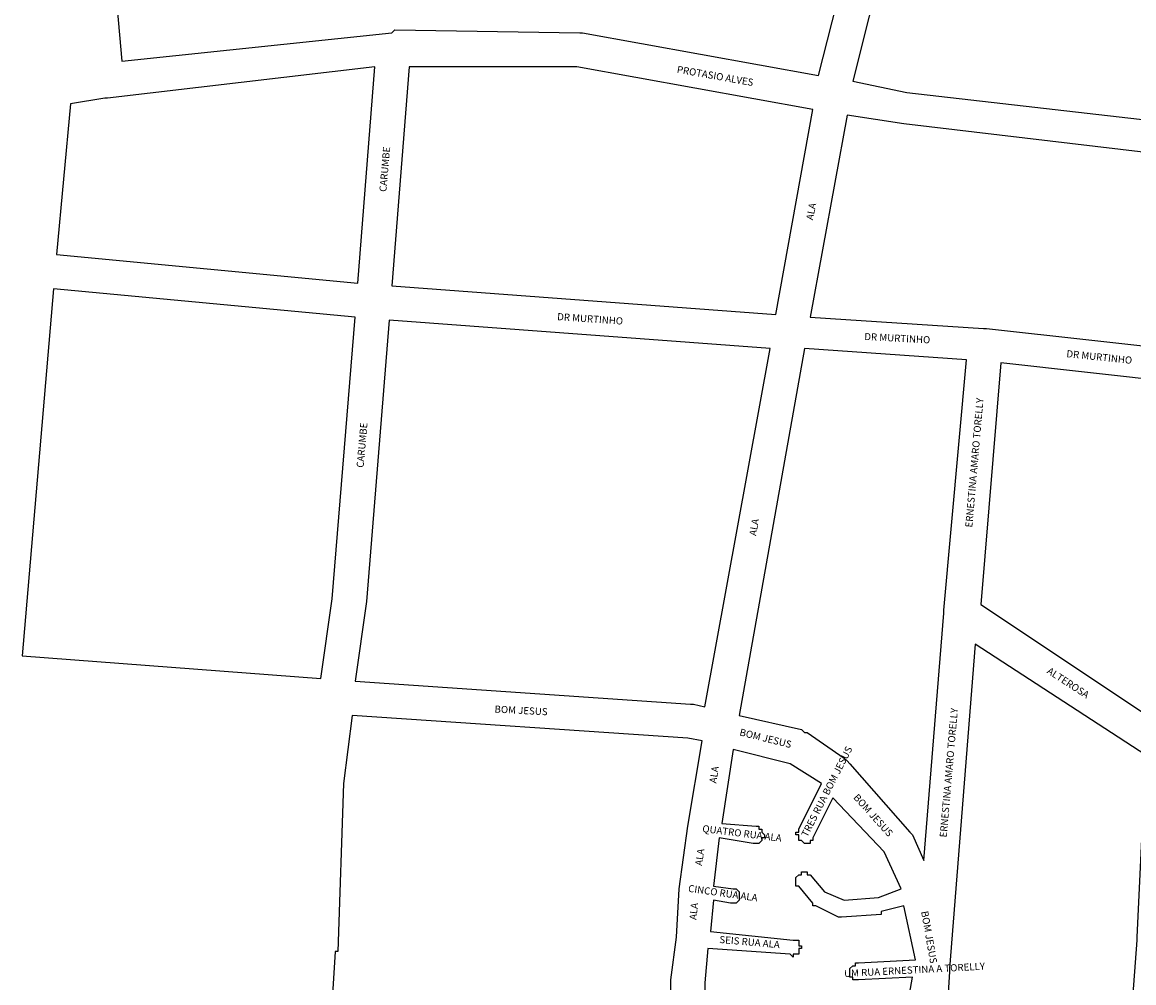
# Model space of a CAD drawing. Extents: x 2144 to 3193, y 33648 to 35180.
# Drawn here: x 2156 to 2547, y 34176 to 34514 of the extents above; entities that cross this region are included whole.
import ezdxf

# ---------------------------------------------------------------- set-up
doc = ezdxf.new("R2010")
doc.units = 0
doc.header["$MEASUREMENT"] = 0
doc.layers.add('LOGRADOURO', color=7, linetype='CONTINUOUS')
doc.layers.add('QUADRAS', color=5, linetype='CONTINUOUS')

msp = doc.modelspace()

# ---------------------------------------------------------------- linework, layer by layer
at = {"layer": 'QUADRAS', "color": 7, "linetype": 'Continuous'}
for points in [[(2493.72, 34676.37), (2447.72, 34493.37), (2466.72, 34489.37), (2649.72, 34468.37), (2650.72, 34468.37), (2651.72, 34468.37), (2682.72, 34461.37), (2682.72, 34461.37), (2708.72, 34451.37), (2709.72, 34451.37), (2881.72, 34365.37), (2886.72, 34484.37), (2894.72, 34697.37)], [(2185.72, 34557.37), (2190.72, 34500.37), (2285.72, 34510.37), (2285.72, 34510.37), (2286.72, 34511.37), (2351.72, 34510.37), (2352.72, 34510.37), (2435.72, 34495.37), (2481.72, 34676.37)], [(2279.72, 34498.37), (2185.72, 34487.37), (2185.72, 34487.37), (2184.72, 34487.37), (2172.72, 34485.37), (2167.72, 34432.37), (2273.72, 34422.37), (2279.72, 34498.37)], [(2350.72, 34498.37), (2291.72, 34498.37), (2285.72, 34421.37), (2420.72, 34411.37), (2433.72, 34483.37), (2350.72, 34498.37)], [(2465.72, 34478.37), (2445.72, 34481.37), (2432.72, 34410.37), (2493.72, 34406.37), (2494.72, 34406.37), (2494.72, 34406.37), (2494.72, 34406.37), (2567.72, 34398.37), (2568.72, 34398.37), (2568.72, 34398.37), (2641.72, 34391.37), (2642.72, 34457.37), (2465.72, 34478.37), (2465.72, 34478.37)], [(2272.72, 34410.37), (2166.72, 34420.37), (2155.72, 34291.37), (2260.72, 34283.37), (2264.72, 34311.37), (2272.72, 34410.37)], [(2276.72, 34310.37), (2272.72, 34282.37), (2390.72, 34274.37), (2391.72, 34274.37), (2395.72, 34273.37), (2418.72, 34399.37), (2284.72, 34409.37), (2276.72, 34310.37), (2276.72, 34310.37)], [(2430.72, 34399.37), (2407.72, 34270.37), (2429.72, 34265.37), (2429.72, 34265.37), (2430.72, 34264.37), (2431.72, 34264.37), (2444.72, 34255.37), (2445.72, 34254.37), (2445.72, 34254.37), (2446.72, 34253.37), (2446.72, 34253.37), (2467.72, 34229.37), (2468.72, 34228.37), (2468.72, 34228.37), (2472.72, 34219.37), (2479.72, 34306.37), (2479.72, 34306.37), (2479.72, 34307.37), (2487.72, 34395.37), (2430.72, 34399.37)], [(2561.72, 34387.37), (2499.72, 34394.37), (2492.72, 34309.37), (2552.72, 34269.37), (2552.72, 34274.37), (2561.72, 34387.37)], [(2490.72, 34295.37), (2481.72, 34181.37), (2481.72, 34181.37), (2481.72, 34180.37), (2473.72, 34051.37), (2538.72, 34076.37), (2542.72, 34125.37), (2547.72, 34191.37), (2547.72, 34192.37), (2547.72, 34192.37), (2550.72, 34256.37), (2490.72, 34295.37)], [(2383.72, 34157.37), (2383.72, 34176.37), (2383.72, 34177.37), (2385.72, 34192.37), (2386.72, 34209.37), (2386.72, 34209.37), (2389.72, 34231.37), (2389.72, 34231.37), (2394.72, 34261.37), (2389.72, 34262.37), (2271.72, 34270.37), (2268.72, 34246.37)], [(2462.72, 34144.37), (2468.72, 34178.37), (2449.72, 34177.37), (2449.72, 34177.37), (2448.72, 34177.37), (2448.72, 34177.37), (2447.72, 34177.37), (2447.72, 34177.37), (2447.72, 34178.37), (2446.72, 34178.37), (2446.72, 34179.37), (2446.72, 34179.37), (2446.72, 34180.37), (2446.72, 34180.37), (2446.72, 34181.37), (2446.72, 34181.37), (2447.72, 34182.37), (2447.72, 34182.37), (2447.72, 34182.37), (2448.72, 34182.37), (2448.72, 34183.37), (2449.72, 34183.37), (2469.72, 34184.37), (2465.72, 34203.37), (2457.72, 34201.37), (2457.72, 34200.37), (2457.72, 34200.37), (2443.72, 34199.37), (2443.72, 34199.37), (2442.72, 34199.37), (2442.72, 34199.37), (2434.72, 34203.37), (2433.72, 34203.37), (2433.72, 34203.37), (2433.72, 34204.37), (2428.72, 34210.37), (2427.72, 34210.37), (2427.72, 34211.37), (2427.72, 34211.37), (2427.72, 34212.37), (2427.72, 34212.37), (2427.72, 34213.37), (2427.72, 34213.37), (2428.72, 34214.37), (2428.72, 34214.37), (2429.72, 34214.37), (2429.72, 34214.37), (2429.72, 34215.37), (2430.72, 34215.37), (2431.72, 34215.37), (2431.72, 34214.37), (2432.72, 34214.37), (2432.72, 34214.37), (2432.72, 34214.37), (2437.72, 34208.37), (2444.72, 34205.37), (2456.72, 34206.37), (2464.72, 34209.37), (2458.72, 34222.37), (2440.72, 34241.37), (2433.72, 34227.37), (2433.72, 34226.37), (2433.72, 34226.37), (2432.72, 34226.37), (2432.72, 34225.37), (2431.72, 34225.37), (2431.72, 34225.37), (2430.72, 34225.37), (2430.72, 34225.37), (2429.72, 34226.37), (2429.72, 34226.37), (2428.72, 34226.37), (2428.72, 34227.37), (2428.72, 34227.37), (2428.72, 34228.37), (2427.72, 34228.37), (2427.72, 34229.37), (2428.72, 34229.37), (2428.72, 34230.37), (2436.72, 34246.37), (2425.72, 34253.37), (2405.72, 34258.37), (2401.72, 34232.37), (2413.72, 34231.37), (2413.72, 34231.37), (2414.72, 34231.37), (2414.72, 34230.37), (2415.72, 34230.37), (2415.72, 34230.37), (2415.72, 34229.37), (2415.72, 34229.37), (2416.72, 34228.37), (2416.72, 34228.37), (2416.72, 34227.37), (2415.72, 34227.37)], [(2268.72, 34246.37), (2266.72, 34187.37), (2265.72, 34187.37), (2263.72, 34155.37)], [(2415.72, 34227.37), (2415.72, 34227.37), (2415.72, 34226.37), (2415.72, 34226.37), (2414.72, 34225.37), (2414.72, 34225.37), (2413.72, 34225.37), (2413.72, 34225.37), (2412.72, 34225.37), (2400.72, 34227.37), (2398.72, 34210.37), (2405.72, 34209.37), (2405.72, 34209.37), (2406.72, 34209.37), (2406.72, 34209.37), (2407.72, 34208.37), (2407.72, 34208.37), (2407.72, 34208.37), (2407.72, 34207.37), (2407.72, 34207.37), (2407.72, 34206.37), (2407.72, 34206.37), (2407.72, 34205.37), (2407.72, 34205.37), (2406.72, 34204.37), (2406.72, 34204.37), (2406.72, 34204.37), (2405.72, 34204.37), (2405.72, 34204.37), (2404.72, 34204.37), (2398.72, 34205.37), (2397.72, 34194.37), (2426.72, 34191.37), (2426.72, 34191.37), (2427.72, 34191.37), (2427.72, 34191.37), (2428.72, 34191.37), (2428.72, 34190.37), (2428.72, 34190.37), (2428.72, 34189.37), (2429.72, 34189.37), (2429.72, 34188.37), (2428.72, 34188.37), (2428.72, 34187.37), (2428.72, 34187.37), (2428.72, 34186.37), (2427.72, 34186.37), (2427.72, 34186.37), (2426.72, 34186.37), (2426.72, 34185.37), (2425.72, 34186.37), (2396.72, 34188.37), (2395.72, 34176.37), (2395.72, 34159.37)]]:
    msp.add_lwpolyline(points, dxfattribs=at)

# ---------------------------------------------------------------- texts
at = {"layer": 'LOGRADOURO'}
for s, rotation, p in [('PROTASIO ALVES', 350, (2385.72, 34496.37)), ('CARUMBE', 85, (2283.72, 34454.37)), ('ALA', 79, (2433.72, 34444.37)), ('DR MURTINHO', 356, (2343.72, 34409.37)), ('DR MURTINHO', 357, (2451.72, 34402.37)), ('DR MURTINHO', 354, (2522.72, 34396.37)), ('ERNESTINA AMARO TORELLY', 85, (2489.72, 34336.37)), ('CARUMBE', 85, (2275.72, 34357.37)), ('ALA', 80, (2413.72, 34333.37)), ('ALTEROSA', 327, (2515.72, 34285.37)), ('BOM JESUS', 357, (2321.72, 34271.37)), ('ERNESTINA AMARO TORELLY', 85, (2480.72, 34227.37)), ('BOM JESUS', 346, (2407.72, 34263.37)), ('TRES RUA BOM JESUS', 63, (2431.72, 34227.37)), ('ALA', 81, (2399.72, 34246.37)), ('BOM JESUS', 312, (2447.72, 34241.37)), ('QUATRO RUA ALA', 353, (2394.72, 34229.37)), ('ALA', 82, (2394.72, 34217.37)), ('CINCO RUA ALA', 352, (2389.72, 34208.37)), ('ALA', 84, (2392.72, 34198.37)), ('BOM JESUS', 280, (2471.72, 34201.37)), ('SEIS RUA ALA', 355, (2400.72, 34190.37)), ('UM RUA ERNESTINA A TORELLY', 3, (2444.72, 34178.37))]:
    msp.add_text(s, height=2.5, rotation=rotation, dxfattribs=at).set_placement(p)

doc.saveas('drawing.dxf')
